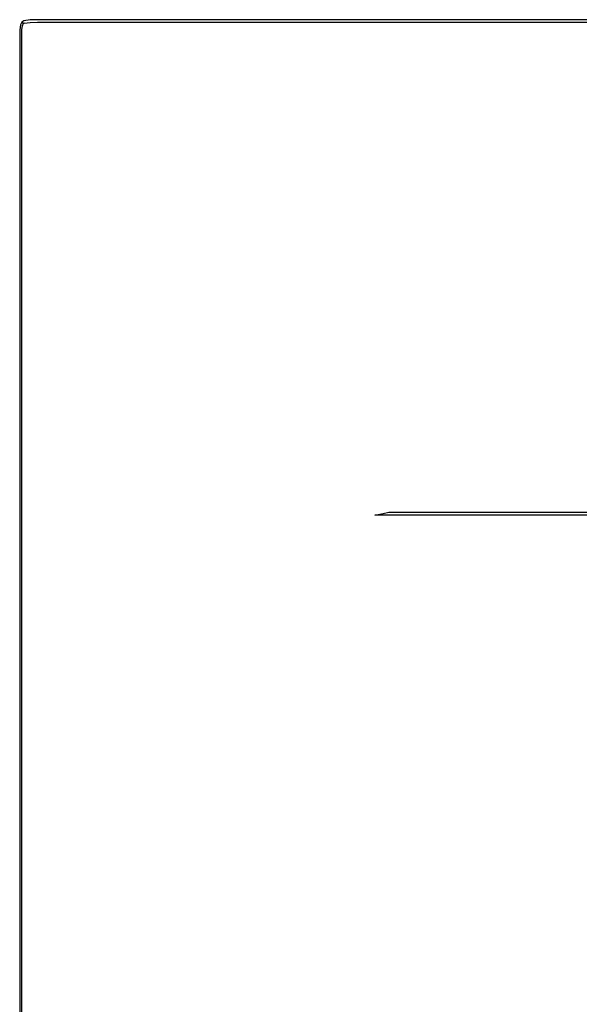
# Model space of a CAD drawing. Extents: x 0 to 1000, y -800 to 0.
# Drawn here: x 0 to 114, y -200 to 0 of the extents above; entities that cross this region are included whole.
import ezdxf

# ---------------------------------------------------------------- set-up
doc = ezdxf.new("R2010")
doc.units = 0
doc.header["$MEASUREMENT"] = 0
doc.layers.add('BRODZIK', color=7, linetype='Continuous')

msp = doc.modelspace()

# ---------------------------------------------------------------- linework, layer by layer
at = {"layer": 'BRODZIK', "linetype": 'ByBlock'}
for points, invisible_edges in [([(2.1, -0.05, 7.98), (2.1, -0.05, 13.1), (3.59, 0, 13.1), (3.59, 0, 7.98)], 15), ([(2.1, -0.05, 13.1), (2.1, -0.05, 25.64), (3.59, 0, 25.64), (3.59, 0, 13.1)], 15), ([(2.1, -0.05, 7.98), (3.59, 0, 7.98), (3.59, 0, 4.49), (2.1, -0.05, 4.49)], 15), ([(2.1, -0.05, 4.49), (3.59, 0, 4.49), (3.59, 0), (2.1, -0.05)], 11), ([(2.1, -0.11, 38.71), (3.59, -0.05, 38.71), (3.59, 0, 37.55), (2.1, -0.05, 37.55)], 15), ([(2.1, -0.05, 37.55), (3.59, 0, 37.55), (3.59, 0, 25.64), (2.1, -0.05, 25.64)], 15), ([(3.59, 0, 7.98), (3.59, 0, 13.1), (14.12, 0, 13.1), (14.12, 0, 7.98)], 15), ([(3.59, 0, 13.1), (3.59, 0, 25.64), (14.12, 0, 25.64), (14.12, 0, 13.1)], 15), ([(3.59, 0, 7.98), (14.12, 0, 7.98), (14.12, 0, 4.49), (3.59, 0, 4.49)], 15), ([(3.59, 0, 4.49), (14.12, 0, 4.49), (14.12, 0), (3.59, 0)], 11), ([(3.59, -0.05, 38.71), (14.12, -0.05, 38.71), (14.12, 0, 37.55), (3.59, 0, 37.55)], 15), ([(3.59, 0, 37.55), (14.12, 0, 37.55), (14.12, 0, 25.64), (3.59, 0, 25.64)], 15), ([(26.23, 0, 7.98), (14.12, 0, 7.98), (14.12, 0, 13.1), (26.23, 0, 13.1)], 15), ([(26.23, 0, 13.1), (14.12, 0, 13.1), (14.12, 0, 25.64), (26.23, 0, 25.64)], 15), ([(26.23, 0, 7.98), (26.23, 0, 4.49), (14.12, 0, 4.49), (14.12, 0, 7.98)], 15), ([(26.23, 0, 4.49), (26.23, 0), (14.12, 0), (14.12, 0, 4.49)], 13), ([(26.23, -0.05, 38.71), (26.23, 0, 37.55), (14.12, 0, 37.55), (14.12, -0.05, 38.71)], 15), ([(26.23, 0, 37.55), (26.23, 0, 25.64), (14.12, 0, 25.64), (14.12, 0, 37.55)], 15), ([(44.77, 0, 7.98), (26.23, 0, 7.98), (26.23, 0, 13.1), (44.77, 0, 13.1)], 15), ([(44.77, 0, 13.1), (26.23, 0, 13.1), (26.23, 0, 25.64), (44.77, 0, 25.64)], 15), ([(44.77, 0, 7.98), (44.77, 0, 4.49), (26.23, 0, 4.49), (26.23, 0, 7.98)], 15), ([(44.77, 0, 4.49), (44.77, 0), (26.23, 0), (26.23, 0, 4.49)], 13), ([(44.77, -0.05, 38.71), (44.77, 0, 37.55), (26.23, 0, 37.55), (26.23, -0.05, 38.71)], 15), ([(44.77, 0, 37.55), (44.77, 0, 25.64), (26.23, 0, 25.64), (26.23, 0, 37.55)], 15), ([(44.77, 0, 7.98), (44.77, 0, 13.1), (71.58, 0, 13.1), (71.58, 0, 7.98)], 15), ([(44.77, 0, 13.1), (44.77, 0, 25.64), (71.58, 0, 25.64), (71.58, 0, 13.1)], 15), ([(44.77, 0, 7.98), (71.58, 0, 7.98), (71.58, 0, 4.49), (44.77, 0, 4.49)], 15), ([(44.77, 0, 4.49), (71.58, 0, 4.49), (71.58, 0), (44.77, 0)], 11), ([(44.77, -0.05, 38.71), (71.58, -0.05, 38.71), (71.58, 0, 37.55), (44.77, 0, 37.55)], 15), ([(44.77, 0, 37.55), (71.58, 0, 37.55), (71.58, 0, 25.64), (44.77, 0, 25.64)], 15), ([(71.58, 0, 7.98), (71.58, 0, 13.1), (116.04, 0, 13.1), (116.04, 0, 7.98)], 15), ([(71.58, 0, 13.1), (71.58, 0, 25.64), (116.04, 0, 25.64), (116.04, 0, 13.1)], 15), ([(71.58, 0, 7.98), (116.04, 0, 7.98), (116.04, 0, 4.49), (71.58, 0, 4.49)], 15), ([(71.58, 0, 4.49), (116.04, 0, 4.49), (116.04, 0), (71.58, 0)], 11), ([(71.58, -0.05, 38.71), (116.04, -0.05, 38.71), (116.04, 0, 37.55), (71.58, 0, 37.55)], 15), ([(71.58, 0, 37.55), (116.04, 0, 37.55), (116.04, 0, 25.64), (71.58, 0, 25.64)], 15), ([(0.08, -2.08, 38.71), (0.2, -1.08, 38.7), (0.17, -1.06, 37.55), (0.04, -2.08, 37.55)], 15), ([(0.04, -2.08, 37.55), (0.17, -1.06, 37.55), (0.17, -1.06, 25.64), (0.04, -2.08, 25.64)], 15), ([(0.04, -2.08, 7.98), (0.17, -1.06, 7.98), (0.17, -1.06, 4.49), (0.04, -2.08, 4.49)], 15), ([(0.04, -2.08, 4.49), (0.17, -1.06, 4.49), (0.17, -1.06), (0.04, -2.08)], 11), ([(0.04, -2.08, 7.98), (0.04, -2.08, 13.1), (0.17, -1.06, 13.1), (0.17, -1.06, 7.98)], 15), ([(0.04, -2.08, 13.1), (0.04, -2.08, 25.64), (0.17, -1.06, 25.64), (0.17, -1.06, 13.1)], 15), ([(0.08, -2.08, 38.71), (0.2, -2.08, 39.22), (0.32, -1.14, 39.18), (0.2, -1.08, 38.7)], 15), ([(0.2, -1.08, 38.7), (0.45, -0.57, 38.69), (0.42, -0.53, 37.55), (0.17, -1.06, 37.55)], 15), ([(0.17, -1.06, 37.55), (0.42, -0.53, 37.55), (0.42, -0.53, 25.64), (0.17, -1.06, 25.64)], 15), ([(0.17, -1.06, 7.98), (0.42, -0.53, 7.98), (0.42, -0.53, 4.49), (0.17, -1.06, 4.49)], 15), ([(0.17, -1.06, 4.49), (0.42, -0.53, 4.49), (0.42, -0.53), (0.17, -1.06)], 11), ([(0.17, -1.06, 7.98), (0.17, -1.06, 13.1), (0.42, -0.53, 13.1), (0.42, -0.53, 7.98)], 15), ([(0.17, -1.06, 13.1), (0.17, -1.06, 25.64), (0.42, -0.53, 25.64), (0.42, -0.53, 13.1)], 15), ([(0.2, -1.08, 38.7), (0.32, -1.14, 39.18), (0.44, -0.79, 39.07), (0.45, -0.57, 38.69)], 15), ([(0.2, -2.08, 39.22), (0.45, -2.08, 39.59), (0.54, -1.18, 39.51), (0.32, -1.14, 39.18)], 13), ([(0.54, -1.18, 39.51), (0.66, -0.83, 39.4), (0.44, -0.79, 39.07), (0.32, -1.14, 39.18)], 15), ([(0.84, -0.21, 7.98), (0.42, -0.53, 7.98), (0.42, -0.53, 13.1), (0.84, -0.21, 13.1)], 13), ([(0.84, -0.21, 13.1), (0.42, -0.53, 13.1), (0.42, -0.53, 25.64), (0.84, -0.21, 25.64)], 13), ([(0.84, -0.21, 7.98), (0.84, -0.21, 4.49), (0.42, -0.53, 4.49), (0.42, -0.53, 7.98)], 11), ([(0.84, -0.21, 4.49), (0.84, -0.21), (0.42, -0.53), (0.42, -0.53, 4.49)], 9), ([(0.85, -0.26, 38.7), (0.84, -0.21, 37.55), (0.42, -0.53, 37.55), (0.45, -0.57, 38.69)], 11), ([(0.84, -0.21, 37.55), (0.84, -0.21, 25.64), (0.42, -0.53, 25.64), (0.42, -0.53, 37.55)], 11), ([(0.66, -0.83, 39.4), (0.62, -0.55, 39.07), (0.44, -0.79, 39.07)], 15), ([(0.45, -0.57, 38.69), (0.44, -0.79, 39.07), (0.62, -0.55, 39.07)], 15), ([(0.85, -0.26, 38.7), (0.45, -0.57, 38.69), (0.62, -0.55, 39.07), (0.9, -0.4, 39.18)], 13), ([(0.85, -2.08, 39.81), (0.9, -1.14, 39.71), (0.54, -1.18, 39.51), (0.45, -2.08, 39.59)], 15), ([(0.9, -1.14, 39.71), (0.93, -0.68, 39.51), (0.66, -0.83, 39.4), (0.54, -1.18, 39.51)], 9), ([(0.66, -0.83, 39.4), (0.93, -0.68, 39.51), (0.9, -0.4, 39.18), (0.62, -0.55, 39.07)], 7), ([(2.1, -0.05, 7.98), (0.84, -0.21, 7.98), (0.84, -0.21, 13.1), (2.1, -0.05, 13.1)], 15), ([(2.1, -0.05, 13.1), (0.84, -0.21, 13.1), (0.84, -0.21, 25.64), (2.1, -0.05, 25.64)], 15), ([(2.1, -0.05, 7.98), (2.1, -0.05, 4.49), (0.84, -0.21, 4.49), (0.84, -0.21, 7.98)], 15), ([(2.1, -0.05, 4.49), (2.1, -0.05), (0.84, -0.21), (0.84, -0.21, 4.49)], 13), ([(2.1, -0.11, 38.71), (2.1, -0.05, 37.55), (0.84, -0.21, 37.55), (0.85, -0.26, 38.7)], 15), ([(2.1, -0.05, 37.55), (2.1, -0.05, 25.64), (0.84, -0.21, 25.64), (0.84, -0.21, 37.55)], 15), ([(2.1, -0.11, 38.71), (0.85, -0.26, 38.7), (0.9, -0.4, 39.18), (2.1, -0.26, 39.22)], 15), ([(2.1, -2.08, 39.92), (2.1, -1.08, 39.81), (0.9, -1.14, 39.71), (0.85, -2.08, 39.81)], 15), ([(2.1, -0.26, 39.22), (0.9, -0.4, 39.18), (0.93, -0.68, 39.51), (2.1, -0.57, 39.59)], 11), ([(2.1, -1.08, 39.81), (2.1, -0.57, 39.59), (0.93, -0.68, 39.51), (0.9, -1.14, 39.71)], 15), ([(2.1, -0.11, 38.71), (2.1, -0.26, 39.22), (3.59, -0.21, 39.24), (3.59, -0.05, 38.71)], 15), ([(2.1, -0.26, 39.22), (2.1, -0.57, 39.59), (3.59, -0.53, 39.62), (3.59, -0.21, 39.24)], 13), ([(2.1, -1.08, 39.81), (3.59, -1.06, 39.85), (3.59, -0.53, 39.62), (2.1, -0.57, 39.59)], 15), ([(2.1, -2.08, 39.92), (3.59, -2.08, 39.96), (3.59, -1.06, 39.85), (2.1, -1.08, 39.81)], 15), ([(3.59, -0.05, 38.71), (3.59, -0.21, 39.24), (14.12, -0.21, 39.24), (14.12, -0.05, 38.71)], 15), ([(3.59, -0.21, 39.24), (3.59, -0.53, 39.62), (14.12, -0.53, 39.62), (14.12, -0.21, 39.24)], 13), ([(3.59, -1.06, 39.85), (14.12, -1.06, 39.85), (14.12, -0.53, 39.62), (3.59, -0.53, 39.62)], 15), ([(3.59, -2.08, 39.96), (14.12, -2.08, 39.96), (14.12, -1.06, 39.85), (3.59, -1.06, 39.85)], 15), ([(26.23, -0.05, 38.71), (14.12, -0.05, 38.71), (14.12, -0.21, 39.24), (26.23, -0.21, 39.24)], 15), ([(26.23, -0.21, 39.24), (14.12, -0.21, 39.24), (14.12, -0.53, 39.62), (26.23, -0.53, 39.62)], 11), ([(26.23, -1.06, 39.85), (26.23, -0.53, 39.62), (14.12, -0.53, 39.62), (14.12, -1.06, 39.85)], 15), ([(26.23, -2.08, 39.96), (26.23, -1.06, 39.85), (14.12, -1.06, 39.85), (14.12, -2.08, 39.96)], 15), ([(44.77, -0.05, 38.71), (26.23, -0.05, 38.71), (26.23, -0.21, 39.24), (44.77, -0.21, 39.24)], 15), ([(44.77, -0.21, 39.24), (26.23, -0.21, 39.24), (26.23, -0.53, 39.62), (44.77, -0.53, 39.62)], 11), ([(44.77, -1.06, 39.85), (44.77, -0.53, 39.62), (26.23, -0.53, 39.62), (26.23, -1.06, 39.85)], 15), ([(44.77, -2.08, 39.96), (44.77, -1.06, 39.85), (26.23, -1.06, 39.85), (26.23, -2.08, 39.96)], 15), ([(44.77, -0.05, 38.71), (44.77, -0.21, 39.24), (71.58, -0.21, 39.24), (71.58, -0.05, 38.71)], 15), ([(44.77, -0.21, 39.24), (44.77, -0.53, 39.62), (71.58, -0.53, 39.62), (71.58, -0.21, 39.24)], 13), ([(44.77, -1.06, 39.85), (71.58, -1.06, 39.85), (71.58, -0.53, 39.62), (44.77, -0.53, 39.62)], 15), ([(44.77, -2.08, 39.96), (71.58, -2.08, 39.96), (71.58, -1.06, 39.85), (44.77, -1.06, 39.85)], 15), ([(71.58, -0.05, 38.71), (71.58, -0.21, 39.24), (116.04, -0.21, 39.24), (116.04, -0.05, 38.71)], 15), ([(71.58, -0.21, 39.24), (71.58, -0.53, 39.62), (116.04, -0.53, 39.62), (116.04, -0.21, 39.24)], 13), ([(71.58, -1.06, 39.85), (116.04, -1.06, 39.85), (116.04, -0.53, 39.62), (71.58, -0.53, 39.62)], 15), ([(71.58, -2.08, 39.96), (116.04, -2.08, 39.96), (116.04, -1.06, 39.85), (71.58, -1.06, 39.85)], 15), ([(0.08, -2.08, 38.71), (0.04, -2.08, 37.55), (0, -3.29, 37.55), (0.04, -3.29, 38.71)], 15), ([(0.04, -2.08, 37.55), (0.04, -2.08, 25.64), (0, -3.29, 25.64), (0, -3.29, 37.55)], 15), ([(0.04, -2.08, 7.98), (0.04, -2.08, 4.49), (0, -3.29, 4.49), (0, -3.29, 7.98)], 15), ([(0.04, -2.08, 4.49), (0.04, -2.08), (0, -3.29), (0, -3.29, 4.49)], 13), ([(0.04, -2.08, 7.98), (0, -3.29, 7.98), (0, -3.29, 13.1), (0.04, -2.08, 13.1)], 15), ([(0.04, -2.08, 13.1), (0, -3.29, 13.1), (0, -3.29, 25.64), (0.04, -2.08, 25.64)], 15), ([(0.04, -3.29, 38.71), (0, -3.29, 37.55), (0, -17.25, 37.55), (0.04, -17.25, 38.71)], 15), ([(0, -3.29, 37.55), (0, -3.29, 25.64), (0, -17.25, 25.64), (0, -17.25, 37.55)], 15), ([(0, -3.29, 7.98), (0, -3.29, 4.49), (0, -17.25, 4.49), (0, -17.25, 7.98)], 15), ([(0, -3.29, 4.49), (0, -3.29), (0, -17.25), (0, -17.25, 4.49)], 13), ([(0, -3.29, 7.98), (0, -17.25, 7.98), (0, -17.25, 13.1), (0, -3.29, 13.1)], 15), ([(0, -3.29, 13.1), (0, -17.25, 13.1), (0, -17.25, 25.64), (0, -3.29, 25.64)], 15), ([(0.08, -2.08, 38.71), (0.04, -3.29, 38.71), (0.17, -3.29, 39.24), (0.2, -2.08, 39.22)], 15), ([(0.04, -3.29, 38.71), (0.04, -17.25, 38.71), (0.17, -17.25, 39.24), (0.17, -3.29, 39.24)], 15), ([(0.2, -2.08, 39.22), (0.17, -3.29, 39.24), (0.42, -3.29, 39.62), (0.45, -2.08, 39.59)], 11), ([(0.17, -3.29, 39.24), (0.17, -17.25, 39.24), (0.42, -17.25, 39.62), (0.42, -3.29, 39.62)], 11), ([(0.85, -2.08, 39.81), (0.45, -2.08, 39.59), (0.42, -3.29, 39.62), (0.84, -3.29, 39.85)], 15), ([(0.84, -3.29, 39.85), (0.42, -3.29, 39.62), (0.42, -17.25, 39.62), (0.84, -17.25, 39.85)], 15), ([(2.1, -2.08, 39.92), (0.85, -2.08, 39.81), (0.84, -3.29, 39.85), (2.1, -3.29, 39.96)], 15), ([(2.1, -3.29, 39.96), (0.84, -3.29, 39.85), (0.84, -17.25, 39.85), (2.1, -17.25, 39.96)], 15), ([(2.1, -2.08, 39.92), (2.1, -3.29, 39.96), (3.59, -3.29, 40), (3.59, -2.08, 39.96)], 15), ([(2.1, -3.29, 39.96), (2.1, -17.25, 39.96), (3.59, -17.25, 40), (3.59, -3.29, 40)], 15), ([(3.59, -2.08, 39.96), (3.59, -3.29, 40), (14.12, -3.29, 40), (14.12, -2.08, 39.96)], 15), ([(3.59, -3.29, 40), (3.59, -17.25, 40), (14.12, -17.25, 40), (14.12, -3.29, 40)], 15), ([(26.23, -2.08, 39.96), (14.12, -2.08, 39.96), (14.12, -3.29, 40), (26.23, -3.29, 40)], 15), ([(26.23, -3.29, 40), (14.12, -3.29, 40), (14.12, -17.25, 40), (26.23, -17.25, 40)], 15), ([(44.77, -2.08, 39.96), (26.23, -2.08, 39.96), (26.23, -3.29, 40), (44.77, -3.29, 40)], 15), ([(44.77, -3.29, 40), (26.23, -3.29, 40), (26.23, -17.25, 40), (44.77, -17.25, 40)], 15), ([(44.77, -2.08, 39.96), (44.77, -3.29, 40), (71.58, -3.29, 40), (71.58, -2.08, 39.96)], 15), ([(44.77, -3.29, 40), (44.77, -17.25, 40), (71.58, -17.25, 40), (71.58, -3.29, 40)], 15), ([(71.58, -2.08, 39.96), (71.58, -3.29, 40), (116.04, -3.29, 40), (116.04, -2.08, 39.96)], 15), ([(71.58, -3.29, 40), (71.58, -17.25, 40), (116.04, -17.25, 40), (116.04, -3.29, 40)], 15), ([(0.04, -31.95, 38.71), (0.04, -17.25, 38.71), (0, -17.25, 37.55), (0, -31.95, 37.55)], 15), ([(0, -31.95, 37.55), (0, -17.25, 37.55), (0, -17.25, 25.64), (0, -31.95, 25.64)], 15), ([(0, -31.95, 7.98), (0, -17.25, 7.98), (0, -17.25, 4.49), (0, -31.95, 4.49)], 15), ([(0, -31.95, 4.49), (0, -17.25, 4.49), (0, -17.25), (0, -31.95)], 11), ([(0, -31.95, 7.98), (0, -31.95, 13.1), (0, -17.25, 13.1), (0, -17.25, 7.98)], 15), ([(0, -31.95, 13.1), (0, -31.95, 25.64), (0, -17.25, 25.64), (0, -17.25, 13.1)], 15), ([(0.04, -31.95, 38.71), (0.17, -31.95, 39.24), (0.17, -17.25, 39.24), (0.04, -17.25, 38.71)], 15), ([(0.17, -31.95, 39.24), (0.42, -31.95, 39.62), (0.42, -17.25, 39.62), (0.17, -17.25, 39.24)], 13), ([(0.84, -31.95, 39.85), (0.84, -17.25, 39.85), (0.42, -17.25, 39.62), (0.42, -31.95, 39.62)], 15), ([(2.1, -31.95, 39.96), (2.1, -17.25, 39.96), (0.84, -17.25, 39.85), (0.84, -31.95, 39.85)], 15), ([(2.1, -31.95, 39.96), (3.59, -31.95, 40), (3.59, -17.25, 40), (2.1, -17.25, 39.96)], 15), ([(3.59, -31.95, 40), (14.12, -31.95, 40), (14.12, -17.25, 40), (3.59, -17.25, 40)], 15), ([(26.23, -31.95, 40), (26.23, -17.25, 40), (14.12, -17.25, 40), (14.12, -31.95, 40)], 15), ([(44.77, -31.95, 40), (44.77, -17.25, 40), (26.23, -17.25, 40), (26.23, -31.95, 40)], 15), ([(44.77, -31.95, 40), (71.58, -31.95, 40), (71.58, -17.25, 40), (44.77, -17.25, 40)], 15), ([(71.58, -31.95, 40), (116.04, -31.95, 40), (116.04, -17.25, 40), (71.58, -17.25, 40)], 15), ([(0.04, -49.44, 38.71), (0.04, -31.95, 38.71), (0, -31.95, 37.55), (0, -49.44, 37.55)], 15), ([(0, -49.44, 37.55), (0, -31.95, 37.55), (0, -31.95, 25.64), (0, -49.44, 25.64)], 15), ([(0, -49.44, 7.98), (0, -31.95, 7.98), (0, -31.95, 4.49), (0, -49.44, 4.49)], 15), ([(0, -49.44, 4.49), (0, -31.95, 4.49), (0, -31.95), (0, -49.44)], 11), ([(0, -49.44, 7.98), (0, -49.44, 13.1), (0, -31.95, 13.1), (0, -31.95, 7.98)], 15), ([(0, -49.44, 13.1), (0, -49.44, 25.64), (0, -31.95, 25.64), (0, -31.95, 13.1)], 15), ([(0.04, -49.44, 38.71), (0.17, -49.44, 39.24), (0.17, -31.95, 39.24), (0.04, -31.95, 38.71)], 15), ([(0.17, -49.44, 39.24), (0.42, -49.44, 39.62), (0.42, -31.95, 39.62), (0.17, -31.95, 39.24)], 13), ([(0.84, -49.44, 39.85), (0.84, -31.95, 39.85), (0.42, -31.95, 39.62), (0.42, -49.44, 39.62)], 15), ([(2.1, -49.44, 39.96), (2.1, -31.95, 39.96), (0.84, -31.95, 39.85), (0.84, -49.44, 39.85)], 15), ([(2.1, -49.44, 39.96), (3.58, -49.44, 40), (3.59, -31.95, 40), (2.1, -31.95, 39.96)], 15), ([(3.58, -49.44, 40), (14.12, -49.44, 40), (14.12, -31.95, 40), (3.59, -31.95, 40)], 15), ([(26.23, -49.44, 40), (26.23, -31.95, 40), (14.12, -31.95, 40), (14.12, -49.44, 40)], 15), ([(44.77, -49.44, 40), (44.77, -31.95, 40), (26.23, -31.95, 40), (26.23, -49.44, 40)], 15), ([(44.77, -49.44, 40), (71.58, -49.44, 40), (71.58, -31.95, 40), (44.77, -31.95, 40)], 15), ([(71.58, -49.44, 40), (116.04, -49.44, 40), (116.04, -31.95, 40), (71.58, -31.95, 40)], 15), ([(0.04, -49.44, 38.71), (0, -49.44, 37.55), (0, -66.92, 37.55), (0.04, -66.92, 38.71)], 15), ([(0, -49.44, 37.55), (0, -49.44, 25.64), (0, -66.92, 25.64), (0, -66.92, 37.55)], 15), ([(0, -49.44, 7.98), (0, -49.44, 4.49), (0, -66.92, 4.49), (0, -66.92, 7.98)], 15), ([(0, -49.44, 4.49), (0, -49.44), (0, -66.92), (0, -66.92, 4.49)], 13), ([(0, -49.44, 7.98), (0, -66.92, 7.98), (0, -66.92, 13.1), (0, -49.44, 13.1)], 15), ([(0, -49.44, 13.1), (0, -66.92, 13.1), (0, -66.92, 25.64), (0, -49.44, 25.64)], 15), ([(0.04, -49.44, 38.71), (0.04, -66.92, 38.71), (0.17, -66.92, 39.24), (0.17, -49.44, 39.24)], 15), ([(0.17, -49.44, 39.24), (0.17, -66.92, 39.24), (0.42, -66.92, 39.62), (0.42, -49.44, 39.62)], 11), ([(0.84, -49.44, 39.85), (0.42, -49.44, 39.62), (0.42, -66.92, 39.62), (0.84, -66.92, 39.85)], 15), ([(2.1, -49.44, 39.96), (0.84, -49.44, 39.85), (0.84, -66.92, 39.85), (2.1, -66.92, 39.96)], 15), ([(2.1, -49.44, 39.96), (2.1, -66.92, 39.96), (3.58, -66.92, 40), (3.58, -49.44, 40)], 15), ([(3.58, -49.44, 40), (3.58, -66.92, 40), (14.12, -66.92, 40), (14.12, -49.44, 40)], 15), ([(26.23, -49.44, 40), (14.12, -49.44, 40), (14.12, -66.92, 40), (26.23, -66.92, 40)], 15), ([(44.77, -49.44, 40), (26.23, -49.44, 40), (26.23, -66.92, 40), (44.77, -66.92, 40)], 15), ([(44.77, -49.44, 40), (44.77, -66.92, 40), (71.58, -66.92, 40), (71.58, -49.44, 40)], 15), ([(71.58, -49.44, 40), (71.58, -66.92, 40), (116.04, -66.92, 40), (116.04, -49.44, 40)], 15), ([(0.04, -66.92, 38.71), (0, -66.92, 37.55), (0, -81.62, 37.55), (0.04, -81.62, 38.71)], 15), ([(0, -66.92, 37.55), (0, -66.92, 25.64), (0, -81.62, 25.64), (0, -81.62, 37.55)], 15), ([(0, -66.92, 7.98), (0, -66.92, 4.49), (0, -81.62, 4.49), (0, -81.62, 7.98)], 15), ([(0, -66.92, 4.49), (0, -66.92), (0, -81.62), (0, -81.62, 4.49)], 13), ([(0, -66.92, 7.98), (0, -81.62, 7.98), (0, -81.62, 13.1), (0, -66.92, 13.1)], 15), ([(0, -66.92, 13.1), (0, -81.62, 13.1), (0, -81.62, 25.64), (0, -66.92, 25.64)], 15), ([(0.04, -66.92, 38.71), (0.04, -81.62, 38.71), (0.17, -81.62, 39.24), (0.17, -66.92, 39.24)], 15), ([(0.17, -66.92, 39.24), (0.17, -81.62, 39.24), (0.42, -81.62, 39.62), (0.42, -66.92, 39.62)], 11), ([(0.84, -66.92, 39.85), (0.42, -66.92, 39.62), (0.42, -81.62, 39.62), (0.84, -81.62, 39.85)], 15), ([(2.1, -66.92, 39.96), (0.84, -66.92, 39.85), (0.84, -81.62, 39.85), (2.1, -81.62, 39.96)], 15), ([(2.1, -66.92, 39.96), (2.1, -81.62, 39.96), (3.58, -81.62, 40), (3.58, -66.92, 40)], 15), ([(3.58, -66.92, 40), (3.58, -81.62, 40), (14.12, -81.62, 40), (14.12, -66.92, 40)], 15), ([(26.23, -66.92, 40), (14.12, -66.92, 40), (14.12, -81.62, 40), (26.23, -81.62, 40)], 15), ([(44.77, -66.92, 40), (26.23, -66.92, 40), (26.23, -81.62, 40), (44.77, -81.62, 40)], 15), ([(44.77, -66.92, 40), (44.77, -81.62, 40), (71.58, -81.62, 40), (71.58, -66.92, 40)], 15), ([(71.58, -66.92, 40), (71.58, -81.62, 40), (116.04, -81.62, 40), (116.04, -66.92, 40)], 15), ([(0.04, -90.78, 38.71), (0.04, -81.62, 38.71), (0, -81.62, 37.55), (0, -90.78, 37.55)], 15), ([(0, -90.78, 37.55), (0, -81.62, 37.55), (0, -81.62, 25.64), (0, -90.78, 25.64)], 15), ([(0, -90.78, 7.98), (0, -81.62, 7.98), (0, -81.62, 4.49), (0, -90.78, 4.49)], 15), ([(0, -90.78, 4.49), (0, -81.62, 4.49), (0, -81.62), (0, -90.78)], 11), ([(0, -90.78, 7.98), (0, -90.78, 13.1), (0, -81.62, 13.1), (0, -81.62, 7.98)], 15), ([(0, -90.78, 13.1), (0, -90.78, 25.64), (0, -81.62, 25.64), (0, -81.62, 13.1)], 15), ([(0.04, -90.78, 38.71), (0.17, -90.78, 39.24), (0.17, -81.62, 39.24), (0.04, -81.62, 38.71)], 15), ([(0.17, -90.78, 39.24), (0.42, -90.78, 39.62), (0.42, -81.62, 39.62), (0.17, -81.62, 39.24)], 13), ([(0.84, -90.78, 39.85), (0.84, -81.62, 39.85), (0.42, -81.62, 39.62), (0.42, -90.78, 39.62)], 15), ([(2.1, -90.78, 39.96), (2.1, -81.62, 39.96), (0.84, -81.62, 39.85), (0.84, -90.78, 39.85)], 15), ([(2.1, -90.78, 39.96), (3.58, -90.78, 40), (3.58, -81.62, 40), (2.1, -81.62, 39.96)], 15), ([(3.58, -90.78, 40), (14.12, -90.78, 40), (14.12, -81.62, 40), (3.58, -81.62, 40)], 15), ([(26.23, -90.78, 40), (26.23, -81.62, 40), (14.12, -81.62, 40), (14.12, -90.78, 40)], 15), ([(44.77, -90.78, 40), (44.77, -81.62, 40), (26.23, -81.62, 40), (26.23, -90.78, 40)], 15), ([(44.77, -90.78, 40), (71.58, -90.78, 40), (71.58, -81.62, 40), (44.77, -81.62, 40)], 15), ([(71.58, -90.78, 40), (116.04, -90.78, 40), (116.04, -81.62, 40), (71.58, -81.62, 40)], 15), ([(0.04, -95.74, 38.71), (0.04, -90.78, 38.71), (0, -90.78, 37.55), (0, -95.74, 37.55)], 15), ([(0, -95.74, 37.55), (0, -90.78, 37.55), (0, -90.78, 25.64), (0, -95.74, 25.64)], 15), ([(0, -95.74, 7.98), (0, -90.78, 7.98), (0, -90.78, 4.49), (0, -95.74, 4.49)], 15), ([(0, -95.74, 4.49), (0, -90.78, 4.49), (0, -90.78), (0, -95.74)], 11), ([(0, -95.74, 7.98), (0, -95.74, 13.1), (0, -90.78, 13.1), (0, -90.78, 7.98)], 15), ([(0, -95.74, 13.1), (0, -95.74, 25.64), (0, -90.78, 25.64), (0, -90.78, 13.1)], 15), ([(0.04, -95.74, 38.71), (0.17, -95.74, 39.24), (0.17, -90.78, 39.24), (0.04, -90.78, 38.71)], 15), ([(0.17, -95.74, 39.24), (0.42, -95.74, 39.62), (0.42, -90.78, 39.62), (0.17, -90.78, 39.24)], 13), ([(0.84, -95.74, 39.85), (0.84, -90.78, 39.85), (0.42, -90.78, 39.62), (0.42, -95.74, 39.62)], 15), ([(2.1, -95.74, 39.96), (2.1, -90.78, 39.96), (0.84, -90.78, 39.85), (0.84, -95.74, 39.85)], 15), ([(2.1, -95.74, 39.96), (3.58, -95.74, 40), (3.58, -90.78, 40), (2.1, -90.78, 39.96)], 15), ([(3.58, -95.74, 40), (14.12, -95.74, 40), (14.12, -90.78, 40), (3.58, -90.78, 40)], 15), ([(26.23, -95.74, 40), (26.23, -90.78, 40), (14.12, -90.78, 40), (14.12, -95.74, 40)], 15), ([(44.77, -95.74, 40), (44.77, -90.78, 40), (26.23, -90.78, 40), (26.23, -95.74, 40)], 15), ([(44.77, -95.74, 40), (71.58, -95.74, 40), (71.58, -90.78, 40), (44.77, -90.78, 40)], 15), ([(71.58, -95.74, 40), (116.04, -95.74, 40), (116.04, -90.78, 40), (71.58, -90.78, 40)], 15), ([(0.04, -95.74, 38.71), (0, -95.74, 37.55), (0, -97.86, 37.55), (0.04, -97.86, 38.71)], 15), ([(0, -95.74, 37.55), (0, -95.74, 25.64), (0, -97.86, 25.64), (0, -97.86, 37.55)], 15), ([(0, -95.74, 7.98), (0, -95.74, 4.49), (0, -97.86, 4.49), (0, -97.86, 7.98)], 15), ([(0, -95.74, 4.49), (0, -95.74), (0, -97.86), (0, -97.86, 4.49)], 13), ([(0, -95.74, 7.98), (0, -97.86, 7.98), (0, -97.86, 13.1), (0, -95.74, 13.1)], 15), ([(0, -95.74, 13.1), (0, -97.86, 13.1), (0, -97.86, 25.64), (0, -95.74, 25.64)], 15), ([(0.04, -95.74, 38.71), (0.04, -97.86, 38.71), (0.17, -97.86, 39.24), (0.17, -95.74, 39.24)], 15), ([(0.17, -95.74, 39.24), (0.17, -97.86, 39.24), (0.42, -97.86, 39.62), (0.42, -95.74, 39.62)], 11), ([(0.84, -95.74, 39.85), (0.42, -95.74, 39.62), (0.42, -97.86, 39.62), (0.84, -97.86, 39.85)], 15), ([(2.1, -95.74, 39.96), (0.84, -95.74, 39.85), (0.84, -97.86, 39.85), (2.1, -97.86, 39.96)], 15), ([(2.1, -95.74, 39.96), (2.1, -97.86, 39.96), (3.58, -97.86, 40), (3.58, -95.74, 40)], 15), ([(3.58, -95.74, 40), (3.58, -97.86, 40), (14.12, -97.86, 40), (14.12, -95.74, 40)], 15), ([(26.23, -95.74, 40), (14.12, -95.74, 40), (14.12, -97.86, 40), (26.23, -97.86, 40)], 15), ([(44.77, -95.74, 40), (26.23, -95.74, 40), (26.23, -97.86, 40), (44.77, -97.86, 40)], 15), ([(44.77, -95.74, 40), (44.77, -97.86, 40), (71.58, -97.86, 40), (71.58, -95.74, 40)], 15), ([(71.58, -95.74, 40), (71.58, -97.86, 40), (116.04, -97.86, 40), (116.04, -95.74, 40)], 15), ([(0.04, -97.86, 38.71), (0, -97.86, 37.55), (0, -98.49, 37.55), (0.04, -98.49, 38.71)], 15), ([(0, -97.86, 37.55), (0, -97.86, 25.64), (0, -98.49, 25.64), (0, -98.49, 37.55)], 15), ([(0, -97.86, 7.98), (0, -97.86, 4.49), (0, -98.49, 4.49), (0, -98.49, 7.98)], 15), ([(0, -97.86, 4.49), (0, -97.86), (0, -98.49), (0, -98.49, 4.49)], 13), ([(0, -97.86, 7.98), (0, -98.49, 7.98), (0, -98.49, 13.1), (0, -97.86, 13.1)], 15), ([(0, -97.86, 13.1), (0, -98.49, 13.1), (0, -98.49, 25.64), (0, -97.86, 25.64)], 15), ([(0.04, -97.86, 38.71), (0.04, -98.49, 38.71), (0.17, -98.49, 39.24), (0.17, -97.86, 39.24)], 15), ([(0.17, -97.86, 39.24), (0.17, -98.49, 39.24), (0.42, -98.49, 39.62), (0.42, -97.86, 39.62)], 11), ([(0.84, -97.86, 39.85), (0.42, -97.86, 39.62), (0.42, -98.49, 39.62), (0.84, -98.49, 39.85)], 15), ([(2.1, -97.86, 39.96), (0.84, -97.86, 39.85), (0.84, -98.49, 39.85), (2.1, -98.49, 39.96)], 15), ([(2.1, -97.86, 39.96), (2.1, -98.49, 39.96), (3.58, -98.49, 40), (3.58, -97.86, 40)], 15), ([(3.58, -97.86, 40), (3.58, -98.49, 40), (14.12, -98.49, 40), (14.12, -97.86, 40)], 15), ([(26.23, -97.86, 40), (14.12, -97.86, 40), (14.12, -98.49, 40), (26.23, -98.49, 40)], 15), ([(44.77, -97.86, 40), (26.23, -97.86, 40), (26.23, -98.49, 40), (44.77, -98.49, 40)], 15), ([(44.77, -97.86, 40), (44.77, -98.49, 40), (71.58, -98.49, 40), (71.58, -97.86, 40)], 15), ([(71.58, -97.86, 40), (71.58, -98.49, 40), (116.04, -98.49, 40), (116.04, -97.86, 40)], 15), ([(0.04, -98.99, 38.71), (0.04, -98.49, 38.71), (0, -98.49, 37.55), (0, -98.99, 37.55)], 15), ([(0, -98.99, 37.55), (0, -98.49, 37.55), (0, -98.49, 25.64), (0, -98.99, 25.64)], 15), ([(0, -98.99, 7.98), (0, -98.49, 7.98), (0, -98.49, 4.49), (0, -98.99, 4.49)], 15), ([(0, -98.99, 4.49), (0, -98.49, 4.49), (0, -98.49), (0, -98.99)], 11), ([(0, -98.99, 7.98), (0, -98.99, 13.1), (0, -98.49, 13.1), (0, -98.49, 7.98)], 15), ([(0, -98.99, 13.1), (0, -98.99, 25.64), (0, -98.49, 25.64), (0, -98.49, 13.1)], 15), ([(0.04, -99.72, 38.71), (0.04, -98.99, 38.71), (0, -98.99, 37.55), (0, -99.72, 37.55)], 15), ([(0, -99.72, 37.55), (0, -98.99, 37.55), (0, -98.99, 25.64), (0, -99.72, 25.64)], 15), ([(0, -99.72, 7.98), (0, -98.99, 7.98), (0, -98.99, 4.49), (0, -99.72, 4.49)], 15), ([(0, -99.72, 4.49), (0, -98.99, 4.49), (0, -98.99), (0, -99.72)], 11), ([(0, -99.72, 7.98), (0, -99.72, 13.1), (0, -98.99, 13.1), (0, -98.99, 7.98)], 15), ([(0, -99.72, 13.1), (0, -99.72, 25.64), (0, -98.99, 25.64), (0, -98.99, 13.1)], 15), ([(0.04, -99.72, 38.71), (0, -99.72, 37.55), (0, -100.32, 37.55), (0.04, -100.32, 38.71)], 15), ([(0, -99.72, 37.55), (0, -99.72, 25.64), (0, -100.32, 25.64), (0, -100.32, 37.55)], 15), ([(0, -99.72, 7.98), (0, -99.72, 4.49), (0, -100.32, 4.49), (0, -100.32, 7.98)], 15), ([(0, -99.72, 4.49), (0, -99.72), (0, -100.32), (0, -100.32, 4.49)], 13), ([(0, -99.72, 7.98), (0, -100.32, 7.98), (0, -100.32, 13.1), (0, -99.72, 13.1)], 15), ([(0, -99.72, 13.1), (0, -100.32, 13.1), (0, -100.32, 25.64), (0, -99.72, 25.64)], 15), ([(0.04, -98.99, 38.71), (0.17, -98.99, 39.24), (0.17, -98.49, 39.24), (0.04, -98.49, 38.71)], 15), ([(0.04, -99.72, 38.71), (0.17, -99.72, 39.24), (0.17, -98.99, 39.24), (0.04, -98.99, 38.71)], 15), ([(0.04, -99.72, 38.71), (0.04, -100.32, 38.71), (0.17, -100.32, 39.24), (0.17, -99.72, 39.24)], 15), ([(0.17, -98.99, 39.24), (0.42, -98.99, 39.62), (0.42, -98.49, 39.62), (0.17, -98.49, 39.24)], 13), ([(0.17, -99.72, 39.24), (0.42, -99.72, 39.62), (0.42, -98.99, 39.62), (0.17, -98.99, 39.24)], 13), ([(0.17, -99.72, 39.24), (0.17, -100.32, 39.24), (0.42, -100.32, 39.62), (0.42, -99.72, 39.62)], 11), ([(0.84, -98.99, 39.85), (0.84, -98.49, 39.85), (0.42, -98.49, 39.62), (0.42, -98.99, 39.62)], 15), ([(0.84, -99.72, 39.85), (0.84, -98.99, 39.85), (0.42, -98.99, 39.62), (0.42, -99.72, 39.62)], 15), ([(0.84, -99.72, 39.85), (0.42, -99.72, 39.62), (0.42, -100.32, 39.62), (0.84, -100.32, 39.85)], 15), ([(2.1, -98.99, 39.96), (2.1, -98.49, 39.96), (0.84, -98.49, 39.85), (0.84, -98.99, 39.85)], 15), ([(2.1, -99.72, 39.96), (2.1, -98.99, 39.96), (0.84, -98.99, 39.85), (0.84, -99.72, 39.85)], 15), ([(2.1, -99.72, 39.96), (0.84, -99.72, 39.85), (0.84, -100.32, 39.85), (2.1, -100.32, 39.96)], 15), ([(2.1, -98.99, 39.96), (3.58, -98.99, 40), (3.58, -98.49, 40), (2.1, -98.49, 39.96)], 15), ([(2.1, -99.72, 39.96), (3.58, -99.72, 40), (3.58, -98.99, 40), (2.1, -98.99, 39.96)], 15), ([(2.1, -99.72, 39.96), (2.1, -100.32, 39.96), (3.58, -100.32, 40), (3.58, -99.72, 40)], 15), ([(3.58, -98.99, 40), (14.12, -98.99, 40), (14.12, -98.49, 40), (3.58, -98.49, 40)], 15), ([(3.58, -99.72, 40), (14.12, -99.72, 40), (14.12, -98.99, 40), (3.58, -98.99, 40)], 15), ([(3.58, -99.72, 40), (3.58, -100.32, 40), (14.12, -100.32, 40), (14.12, -99.72, 40)], 15), ([(26.23, -98.99, 40), (26.23, -98.49, 40), (14.12, -98.49, 40), (14.12, -98.99, 40)], 15), ([(26.23, -99.72, 40), (26.23, -98.99, 40), (14.12, -98.99, 40), (14.12, -99.72, 40)], 15), ([(26.23, -99.72, 40), (14.12, -99.72, 40), (14.12, -100.32, 40), (26.23, -100.32, 40)], 15), ([(44.91, -99.39, 39.98), (44.77, -98.49, 40), (26.23, -98.49, 40), (26.23, -98.99, 40)], 15), ([(44.91, -99.39, 39.98), (26.23, -98.99, 40), (26.23, -99.72, 40)], 15), ([(44.91, -99.39, 39.98), (26.23, -99.72, 40), (45.34, -99.72, 39.93)], 15), ([(45.34, -99.72, 39.93), (26.23, -99.72, 40), (26.23, -100.32, 40), (45.63, -100.02, 39.87)], 15), ([(44.91, -99.39, 39.98), (71.58, -98.99, 40), (71.58, -98.49, 40), (44.77, -98.49, 40)], 15), ([(44.91, -99.39, 39.98), (72.16, -99.39, 39.93), (71.58, -98.99, 40)], 15), ([(44.91, -99.39, 39.98), (45.34, -99.72, 39.93), (73.89, -99.72, 39.72), (72.16, -99.39, 39.93)], 15), ([(45.34, -99.72, 39.93), (45.63, -100.02, 39.87), (75.04, -100.02, 39.47), (73.89, -99.72, 39.72)], 15), ([(71.58, -98.99, 40), (116.04, -98.99, 40), (116.04, -98.49, 40), (71.58, -98.49, 40)], 15), ([(72.16, -99.39, 39.93), (117.08, -99.39, 39.88), (116.04, -98.99, 40), (71.58, -98.99, 40)], 15), ([(72.16, -99.39, 39.93), (73.89, -99.72, 39.72), (120.19, -99.71, 39.51), (117.08, -99.39, 39.88)], 15), ([(73.89, -99.72, 39.72), (75.04, -100.02, 39.47), (129.34, -100.02, 38.56), (120.19, -99.71, 39.51)], 13), ([(0.04, -100.96, 38.71), (0.04, -100.32, 38.71), (0, -100.32, 37.55), (0, -100.96, 37.55)], 15), ([(0, -100.96, 37.55), (0, -100.32, 37.55), (0, -100.32, 25.64), (0, -100.96, 25.64)], 15), ([(0, -100.96, 7.98), (0, -100.32, 7.98), (0, -100.32, 4.49), (0, -100.96, 4.49)], 15), ([(0, -100.96, 4.49), (0, -100.32, 4.49), (0, -100.32), (0, -100.96)], 11), ([(0, -100.96, 7.98), (0, -100.96, 13.1), (0, -100.32, 13.1), (0, -100.32, 7.98)], 15), ([(0, -100.96, 13.1), (0, -100.96, 25.64), (0, -100.32, 25.64), (0, -100.32, 13.1)], 15), ([(0.04, -100.96, 38.71), (0, -100.96, 37.55), (0, -101.69, 37.55), (0.04, -101.69, 38.71)], 15), ([(0, -100.96, 37.55), (0, -100.96, 25.64), (0, -101.69, 25.64), (0, -101.69, 37.55)], 15), ([(0, -100.96, 7.98), (0, -100.96, 4.49), (0, -101.69, 4.49), (0, -101.69, 7.98)], 15), ([(0, -100.96, 4.49), (0, -100.96), (0, -101.69), (0, -101.69, 4.49)], 13), ([(0, -100.96, 7.98), (0, -101.69, 7.98), (0, -101.69, 13.1), (0, -100.96, 13.1)], 15), ([(0, -100.96, 13.1), (0, -101.69, 13.1), (0, -101.69, 25.64), (0, -100.96, 25.64)], 15), ([(0.04, -114.32, 38.71), (0.04, -101.69, 38.71), (0, -101.69, 37.55), (0, -114.32, 37.55)], 15), ([(0, -114.32, 37.55), (0, -101.69, 37.55), (0, -101.69, 25.64), (0, -114.32, 25.64)], 15), ([(0, -114.32, 7.98), (0, -101.69, 7.98), (0, -101.69, 4.49), (0, -114.32, 4.49)], 15), ([(0, -114.32, 4.49), (0, -101.69, 4.49), (0, -101.69), (0, -114.32)], 11), ([(0, -114.32, 7.98), (0, -114.32, 13.1), (0, -101.69, 13.1), (0, -101.69, 7.98)], 15), ([(0, -114.32, 13.1), (0, -114.32, 25.64), (0, -101.69, 25.64), (0, -101.69, 13.1)], 15), ([(0.04, -100.96, 38.71), (0.17, -100.96, 39.24), (0.17, -100.32, 39.24), (0.04, -100.32, 38.71)], 15), ([(0.04, -100.96, 38.71), (0.04, -101.69, 38.71), (0.17, -101.69, 39.24), (0.17, -100.96, 39.24)], 15), ([(0.04, -114.32, 38.71), (0.17, -114.32, 39.24), (0.17, -101.69, 39.24), (0.04, -101.69, 38.71)], 15), ([(0.17, -100.96, 39.24), (0.42, -100.96, 39.62), (0.42, -100.32, 39.62), (0.17, -100.32, 39.24)], 13), ([(0.17, -100.96, 39.24), (0.17, -101.69, 39.24), (0.42, -101.69, 39.62), (0.42, -100.96, 39.62)], 11), ([(0.17, -114.32, 39.24), (0.42, -114.32, 39.62), (0.42, -101.69, 39.62), (0.17, -101.69, 39.24)], 13), ([(0.84, -100.96, 39.85), (0.84, -100.32, 39.85), (0.42, -100.32, 39.62), (0.42, -100.96, 39.62)], 15), ([(0.84, -100.96, 39.85), (0.42, -100.96, 39.62), (0.42, -101.69, 39.62), (0.84, -101.69, 39.85)], 15), ([(0.84, -114.32, 39.85), (0.84, -101.69, 39.85), (0.42, -101.69, 39.62), (0.42, -114.32, 39.62)], 15), ([(2.1, -100.96, 39.96), (2.1, -100.32, 39.96), (0.84, -100.32, 39.85), (0.84, -100.96, 39.85)], 15), ([(2.1, -100.96, 39.96), (0.84, -100.96, 39.85), (0.84, -101.69, 39.85), (2.1, -101.69, 39.96)], 15), ([(2.1, -114.32, 39.96), (2.1, -101.69, 39.96), (0.84, -101.69, 39.85), (0.84, -114.32, 39.85)], 15), ([(2.1, -100.96, 39.96), (3.58, -100.96, 40), (3.58, -100.32, 40), (2.1, -100.32, 39.96)], 15), ([(2.1, -100.96, 39.96), (2.1, -101.69, 39.96), (3.58, -101.69, 40), (3.58, -100.96, 40)], 15), ([(2.1, -114.32, 39.96), (3.58, -114.32, 40), (3.58, -101.69, 40), (2.1, -101.69, 39.96)], 15), ([(3.58, -100.96, 40), (14.12, -100.96, 40), (14.12, -100.32, 40), (3.58, -100.32, 40)], 15), ([(3.58, -100.96, 40), (3.58, -101.69, 40), (14.12, -101.69, 40), (14.12, -100.96, 40)], 15), ([(3.58, -114.32, 40), (14.12, -114.32, 40), (14.12, -101.69, 40), (3.58, -101.69, 40)], 15), ([(26.23, -100.96, 40), (26.23, -100.32, 40), (14.12, -100.32, 40), (14.12, -100.96, 40)], 15), ([(26.23, -100.96, 40), (14.12, -100.96, 40), (14.12, -101.69, 40), (26.23, -101.69, 40)], 15), ([(26.23, -114.32, 40), (26.23, -101.69, 40), (14.12, -101.69, 40), (14.12, -114.32, 40)], 15), ([(45.34, -100.32, 39.81), (45.63, -100.02, 39.87), (26.23, -100.32, 40)], 15), ([(44.91, -100.63, 39.78), (45.34, -100.32, 39.81), (26.23, -100.32, 40), (26.23, -100.96, 40)], 15), ([(44.91, -100.63, 39.78), (26.23, -100.96, 40), (44.77, -100.96, 39.77)], 15), ([(44.77, -100.96, 39.77), (26.23, -100.96, 40), (26.23, -101.69, 40), (44.77, -101.69, 39.77)], 15), ([(44.77, -114.32, 39.77), (44.77, -101.69, 39.77), (26.23, -101.69, 40), (26.23, -114.32, 40)], 15), ([(44.91, -100.63, 39.78), (44.77, -100.96, 39.77), (71.58, -100.96, 39.06), (72.16, -100.63, 39.11)], 15), ([(44.77, -100.96, 39.77), (44.77, -101.69, 39.77), (71.58, -101.69, 39.06), (71.58, -100.96, 39.06)], 15), ([(44.77, -114.32, 39.77), (71.58, -114.32, 39.08), (71.58, -101.69, 39.06), (44.77, -101.69, 39.77)], 15), ([(44.91, -100.63, 39.78), (72.16, -100.63, 39.11), (73.89, -100.32, 39.26), (45.34, -100.32, 39.81)], 13), ([(45.34, -100.32, 39.81), (73.89, -100.32, 39.26), (75.04, -100.02, 39.47), (45.63, -100.02, 39.87)], 13), ([(72.16, -100.63, 39.11), (71.58, -100.96, 39.06), (116.04, -100.96, 37.66), (117.08, -100.63, 37.74)], 7), ([(71.58, -100.96, 39.06), (71.58, -101.69, 39.06), (116.04, -101.69, 37.66), (116.04, -100.96, 37.66)], 15), ([(71.58, -114.32, 39.08), (116.04, -114.32, 37.7), (116.04, -101.69, 37.66), (71.58, -101.69, 39.06)], 15), ([(72.16, -100.63, 39.11), (117.08, -100.63, 37.74), (120.19, -100.33, 37.99), (73.89, -100.32, 39.26)], 15), ([(73.89, -100.32, 39.26), (120.19, -100.33, 37.99), (129.34, -100.02, 38.56), (75.04, -100.02, 39.47)], 15), ([(0.04, -114.32, 38.71), (0, -114.32, 37.55), (0, -151.4, 37.55), (0.04, -151.4, 38.71)], 15), ([(0, -114.32, 37.55), (0, -114.32, 25.64), (0, -151.4, 25.64), (0, -151.4, 37.55)], 15), ([(0, -114.32, 7.98), (0, -114.32, 4.49), (0, -151.4, 4.49), (0, -151.4, 7.98)], 15), ([(0, -114.32, 4.49), (0, -114.32), (0, -151.4), (0, -151.4, 4.49)], 13), ([(0, -114.32, 7.98), (0, -151.4, 7.98), (0, -151.4, 13.1), (0, -114.32, 13.1)], 15), ([(0, -114.32, 13.1), (0, -151.4, 13.1), (0, -151.4, 25.64), (0, -114.32, 25.64)], 15), ([(0.04, -114.32, 38.71), (0.04, -151.4, 38.71), (0.17, -151.4, 39.24), (0.17, -114.32, 39.24)], 15), ([(0.17, -114.32, 39.24), (0.17, -151.4, 39.24), (0.42, -151.4, 39.62), (0.42, -114.32, 39.62)], 11), ([(0.84, -114.32, 39.85), (0.42, -114.32, 39.62), (0.42, -151.4, 39.62), (0.84, -151.4, 39.85)], 15), ([(2.1, -114.32, 39.96), (0.84, -114.32, 39.85), (0.84, -151.4, 39.85), (2.1, -151.4, 39.96)], 15), ([(2.1, -114.32, 39.96), (2.1, -151.4, 39.96), (3.58, -151.4, 40), (3.58, -114.32, 40)], 15), ([(3.58, -114.32, 40), (3.58, -151.4, 40), (14.12, -151.4, 40), (14.12, -114.32, 40)], 15), ([(26.23, -114.32, 40), (14.12, -114.32, 40), (14.12, -151.4, 40), (26.23, -151.4, 40)], 15), ([(44.77, -114.32, 39.77), (26.23, -114.32, 40), (26.23, -151.4, 40), (44.77, -151.4, 39.78)], 15), ([(44.77, -114.32, 39.77), (44.77, -151.4, 39.78), (71.58, -151.4, 39.12), (71.58, -114.32, 39.08)], 15), ([(71.58, -114.32, 39.08), (71.58, -151.4, 39.12), (116.04, -151.4, 37.81), (116.04, -114.32, 37.7)], 15), ([(0.04, -151.4, 38.71), (0, -151.4, 37.55), (0, -215.16, 37.55), (0.04, -215.16, 38.71)], 15), ([(0, -151.4, 37.55), (0, -151.4, 25.64), (0, -215.16, 25.64), (0, -215.16, 37.55)], 15), ([(0, -151.4, 7.98), (0, -151.4, 4.49), (0, -215.16, 4.49), (0, -215.16, 7.98)], 15), ([(0, -151.4, 4.49), (0, -151.4), (0, -215.16), (0, -215.16, 4.49)], 13), ([(0, -151.4, 7.98), (0, -215.16, 7.98), (0, -215.16, 13.1), (0, -151.4, 13.1)], 15), ([(0, -151.4, 13.1), (0, -215.16, 13.1), (0, -215.16, 25.64), (0, -151.4, 25.64)], 15), ([(0.04, -151.4, 38.71), (0.04, -215.16, 38.71), (0.17, -215.16, 39.24), (0.17, -151.4, 39.24)], 15), ([(0.17, -151.4, 39.24), (0.17, -215.16, 39.24), (0.42, -215.16, 39.62), (0.42, -151.4, 39.62)], 11), ([(0.84, -151.4, 39.85), (0.42, -151.4, 39.62), (0.42, -215.16, 39.62), (0.84, -215.16, 39.85)], 15), ([(2.1, -151.4, 39.96), (0.84, -151.4, 39.85), (0.84, -215.16, 39.85), (2.1, -215.16, 39.96)], 15), ([(2.1, -151.4, 39.96), (2.1, -215.16, 39.96), (3.58, -215.16, 40), (3.58, -151.4, 40)], 15), ([(3.58, -151.4, 40), (3.58, -215.16, 40), (14.12, -215.16, 40), (14.12, -151.4, 40)], 15), ([(26.23, -151.4, 40), (14.12, -151.4, 40), (14.12, -215.16, 40), (26.23, -215.16, 40)], 15), ([(44.77, -151.4, 39.78), (26.23, -151.4, 40), (26.23, -215.16, 40), (44.77, -215.16, 39.8)], 15), ([(44.77, -151.4, 39.78), (44.77, -215.16, 39.8), (71.58, -215.16, 39.21), (71.58, -151.4, 39.12)], 15), ([(71.58, -151.4, 39.12), (71.58, -215.16, 39.21), (116.04, -215.16, 38.03), (116.04, -151.4, 37.81)], 15)]:
    msp.add_3dface(points, dxfattribs=dict(at, invisible_edges=invisible_edges))

doc.saveas('drawing.dxf')
